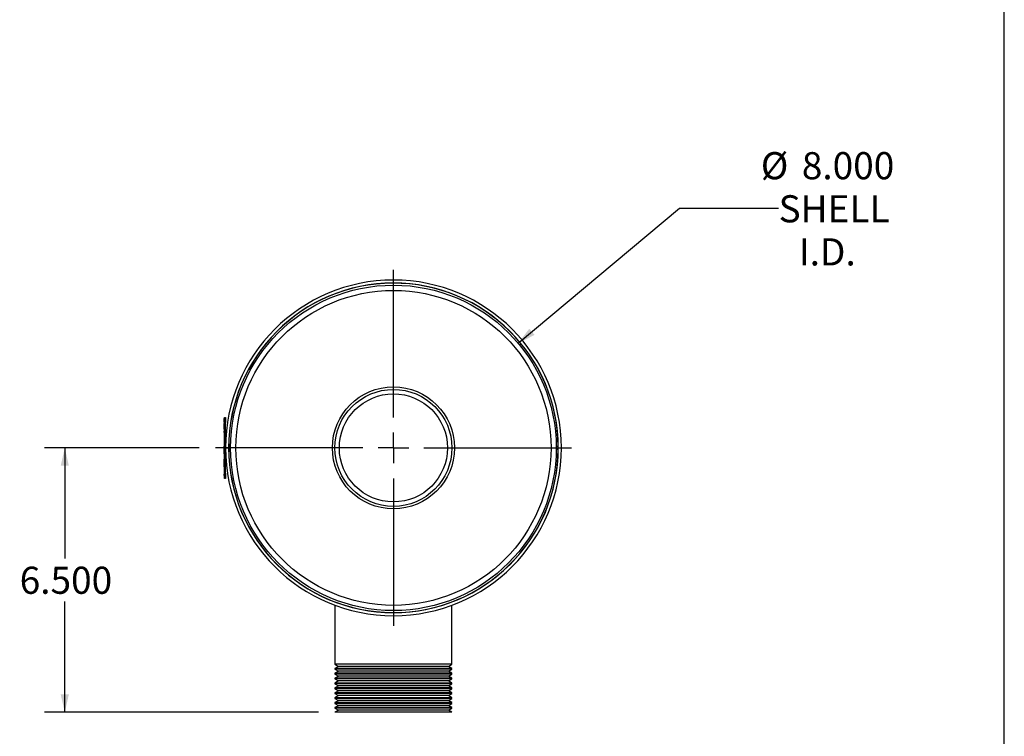
# Model space of a CAD drawing. Units: inches. Extents: x 4 to 84, y 4 to 63.
# Drawn here: x 59.8 to 84, y 27.8 to 45.4 of the extents above; entities that cross this region are included whole.
import ezdxf

# ---------------------------------------------------------------- set-up
doc = ezdxf.new("R2010")
doc.units = ezdxf.units.IN
doc.header["$LTSCALE"] = 8
doc.header["$MEASUREMENT"] = 0
doc.layers.add('FORMAT', color=7, linetype='Continuous')
doc.styles.add('SLDTEXTSTYLE0', font='TXT', dxfattribs={"width": 0.75})
doc.dimstyles.new('SLDDIMSTYLE0', dxfattribs={"dimtxt": 0.666667, "dimasz": 0.44, "dimexe": 0, "dimexo": 0.0625, "dimgap": 0.166667, "dimtad": 0, "dimtih": 1, "dimtoh": 1, "dimdec": 3, "dimrnd": 1e-09, "dimzin": 4, "dimdsep": 46, "dimtxsty": 'SLDTEXTSTYLE0', "dimsah": 1, "dimcen": 0, "dimadec": 0, "dimazin": 1, "dimtfac": 1, "dimtdec": 4, "dimtofl": 0, "dimtmove": 0, "dimatfit": 3, "dimfxl": 0, "dimfrac": 2, "dimtolj": 1, "dimtzin": 12, "dimarcsym": 0})
doc.dimstyles.new('SLDDIMSTYLE1', dxfattribs={"dimtxt": 0.666667, "dimasz": 0.44, "dimexe": 0, "dimexo": 0.0625, "dimgap": 0.166667, "dimtad": 0, "dimtih": 1, "dimtoh": 1, "dimdec": 3, "dimrnd": 1e-09, "dimzin": 4, "dimdsep": 46, "dimtxsty": 'SLDTEXTSTYLE0', "dimsah": 1, "dimcen": 0.09, "dimadec": 0, "dimazin": 1, "dimtfac": 1, "dimtdec": 4, "dimtofl": 0, "dimtmove": 0, "dimatfit": 3, "dimfxl": 0, "dimfrac": 2, "dimtolj": 1, "dimtzin": 12, "dimarcsym": 0})

# ---------------------------------------------------------------- blocks, each defined once
blk = doc.blocks.new('_D')
at = {"layer": 'FORMAT'}
for p, q in [((72.057, 37.431), (76.018, 40.753)), ((76.018, 40.753), (78.455, 40.753))]:
    blk.add_line(p, q, dxfattribs=at)
blk.add_solid([(72.057, 37.431), (72.459, 37.637), (72.33, 37.79)], dxfattribs=at)
at = {"layer": 'FORMAT', "char_height": 0.6667, "attachment_point": 1, "style": 'SLDTEXTSTYLE0'}
for s, insert in [('%%c', (78.018, 42.13)), ('8.000', (79.025, 42.13)), ('SHELL', (78.455, 41.07)), ('I.D.', (78.952, 40.011))]:
    blk.add_mtext(s, dxfattribs=dict(at, insert=insert))
blk = doc.blocks.new('_D_1')
at = {"layer": 'FORMAT'}
for p, q in [((64.217, 34.861), (60.418, 34.861)), ((60.918, 34.861), (60.918, 32.14)), ((60.918, 28.361), (60.918, 31.081)), ((67.155, 28.361), (60.418, 28.361))]:
    blk.add_line(p, q, dxfattribs=at)
for points in [[(60.918, 34.861), (60.818, 34.421), (61.018, 34.421)], [(60.918, 28.361), (61.018, 28.801), (60.818, 28.801)]]:
    blk.add_solid(points, dxfattribs=at)
at = {"layer": 'FORMAT', "insert": (59.81, 31.94), "char_height": 0.6667, "attachment_point": 1, "style": 'SLDTEXTSTYLE0'}
blk.add_mtext('6.500', dxfattribs=at)
blk = doc.blocks.new('SW_CENTERMARKSYMBOL_0')
at = {"layer": 'FORMAT', "color": 0}
for p, q in [((0, 0.75), (0, 4.375)), ((0, 0), (0, 0.375)), ((-0.75, 0), (-4.375, 0)), ((0, 0), (-0.375, 0)), ((0, 0), (0, -0.375)), ((0, 0), (0.375, 0)), ((0.75, 0), (4.375, 0)), ((0, -0.75), (0, -4.375))]:
    blk.add_line(p, q, dxfattribs=at)

msp = doc.modelspace()

# ---------------------------------------------------------------- linework, layer by layer
at = {"color": 7, "linetype": 'Continuous', "lineweight": 25}
for p, q in [((64.8378, 35.5849), (64.8328, 35.5849)), ((64.8328, 35.563), (64.8328, 35.5849)), ((64.8328, 35.5411), (64.8328, 35.563)), ((64.8378, 35.4856), (64.8378, 35.6106)), ((64.8378, 35.6106), (64.8677, 35.6106)), ((64.8677, 35.6106), (64.8677, 35.4856)), ((64.8328, 35.5411), (64.8378, 35.5411)), ((64.8378, 35.5324), (64.8328, 35.5324)), ((64.8328, 35.5105), (64.8328, 35.5324)), ((64.8328, 35.4886), (64.8328, 35.5105)), ((64.8328, 35.4886), (64.8378, 35.4886)), ((64.8328, 35.4754), (64.8378, 35.4754)), ((64.8328, 35.4706), (64.8378, 35.4706)), ((64.8328, 35.4624), (64.8378, 35.4624)), ((64.8328, 35.445), (64.8328, 35.4624)), ((64.8328, 35.3165), (64.8328, 35.445)), ((64.8328, 35.445), (64.8378, 35.445)), ((64.8677, 35.4856), (64.8378, 35.4856)), ((64.8378, 34.2356), (64.8378, 35.4856)), ((64.8677, 34.2356), (64.8677, 35.4856)), ((64.8328, 35.1947), (64.8322, 35.1947)), ((64.8328, 35.0983), (64.8322, 35.0983)), ((64.8328, 35.3142), (64.8328, 35.2934)), ((64.8328, 35.3142), (64.8378, 35.3142)), ((64.8328, 35.3059), (64.8328, 35.3038)), ((64.8328, 35.2934), (64.8378, 35.2934)), ((64.8328, 35.2934), (64.8328, 35.2727)), ((64.8328, 35.2727), (64.8378, 35.2727)), ((64.8328, 35.2402), (64.8328, 35.2675)), ((64.8328, 35.2402), (64.8378, 35.2402)), ((64.8328, 35.1954), (64.8378, 35.1954)), ((64.8328, 35.1954), (64.8328, 35.189)), ((64.8328, 35.189), (64.8328, 35.1643)), ((64.8328, 35.189), (64.8378, 35.189)), ((64.8328, 35.1868), (64.8328, 35.1784)), ((64.8328, 35.1643), (64.8378, 35.1643)), ((64.8328, 35.1643), (64.8328, 35.1332)), ((64.8328, 35.1611), (64.8328, 35.1529)), ((64.8328, 35.1332), (64.8378, 35.1332)), ((64.8328, 35.1288), (64.8328, 35.1167)), ((64.8328, 35.1167), (64.8378, 35.1167)), ((64.8328, 35.0991), (64.8378, 35.0991)), ((64.8328, 35.0991), (64.8328, 35.0927)), ((64.8328, 35.0927), (64.8378, 35.0927)), ((64.8328, 35.0927), (64.8328, 35.068)), ((64.8328, 35.068), (64.8378, 35.068)), ((64.8328, 35.068), (64.8328, 35.0369)), ((64.8328, 35.0661), (64.8328, 35.0597)), ((64.8328, 35.0369), (64.8378, 35.0369)), ((64.8328, 35.0323), (64.8328, 35.0203)), ((64.8328, 35.0203), (64.8378, 35.0203)), ((64.8328, 34.9923), (64.8378, 34.9923)), ((64.8328, 34.9923), (64.8328, 34.9712)), ((64.8328, 34.9712), (64.8378, 34.9712)), ((64.8328, 34.9712), (64.8328, 34.9693)), ((64.8328, 34.9693), (64.8378, 34.9693)), ((64.8328, 34.967), (64.8328, 34.956)), ((64.8328, 34.9565), (64.8328, 34.9305)), ((64.8328, 34.9565), (64.8378, 34.9565)), ((64.8328, 34.9305), (64.8378, 34.9305)), ((64.8328, 34.9305), (64.8328, 34.9197)), ((64.8328, 34.9197), (64.8378, 34.9197)), ((64.8328, 34.7144), (64.8328, 34.9019)), ((64.8328, 34.9019), (64.8378, 34.9019)), ((64.9424, 34.8611), (64.8677, 34.8611)), ((64.8677, 34.8601), (64.9424, 34.8601)), ((73.0401, 34.8922), (72.9923, 34.8919)), ((72.9924, 34.8606), (72.9923, 34.8294)), ((64.8328, 34.7144), (64.8378, 34.7144)), ((64.8328, 34.6693), (64.8378, 34.6693)), ((64.8328, 34.6683), (64.8328, 34.6521)), ((64.8328, 34.6683), (64.8378, 34.6683)), ((64.8328, 34.65), (64.8378, 34.65)), ((64.8328, 34.65), (64.8328, 34.6238)), ((64.8328, 34.6238), (64.8378, 34.6238)), ((64.8328, 34.6238), (64.8328, 34.6098)), ((64.8328, 34.6077), (64.8328, 34.5976)), ((64.8328, 34.6077), (64.8378, 34.6077)), ((64.8328, 34.5976), (64.8378, 34.5976)), ((64.8328, 34.5966), (64.8378, 34.5966)), ((72.9923, 34.8294), (73.0401, 34.829)), ((64.8328, 34.5812), (64.8378, 34.5812)), ((64.8328, 34.3937), (64.8328, 34.5812)), ((64.8328, 34.3937), (64.8378, 34.3937)), ((64.8328, 34.2899), (64.8322, 34.2899)), ((64.8328, 34.3379), (64.8378, 34.3379)), ((64.8328, 34.3368), (64.8328, 34.2931)), ((64.8328, 34.3368), (64.8378, 34.3368)), ((64.8328, 34.2908), (64.8378, 34.2908)), ((64.8328, 34.2899), (64.8378, 34.2899)), ((64.8328, 34.2899), (64.8328, 34.2191)), ((64.8328, 34.2191), (64.8378, 34.2191)), ((64.8328, 34.2182), (64.8378, 34.2182)), ((64.8328, 34.2124), (64.8328, 34.2154)), ((64.8328, 34.2124), (64.8378, 34.2124)), ((64.8328, 34.1811), (64.8328, 34.2124)), ((64.8328, 34.1811), (64.8378, 34.1811)), ((64.8378, 34.1106), (64.8378, 34.2356)), ((64.8378, 34.2356), (64.8677, 34.2356)), ((64.8677, 34.1106), (64.8378, 34.1106)), ((64.8677, 34.2356), (64.8677, 34.1106)), ((67.5549, 31.0767), (67.5549, 31.0743)), ((67.5549, 30.9945), (67.5549, 29.5406)), ((70.4299, 31.0743), (70.4299, 31.0767)), ((70.4299, 29.5406), (70.4299, 30.9945)), ((67.5549, 29.5406), (67.6415, 29.4906)), ((70.4299, 29.5406), (67.5549, 29.5406)), ((70.3433, 29.4906), (70.4299, 29.5406)), ((67.6415, 29.4906), (67.5549, 29.4406)), ((67.5549, 29.4406), (67.5549, 29.4206)), ((70.4299, 29.4406), (67.5549, 29.4406)), ((67.5549, 29.4206), (67.6415, 29.3706)), ((70.4299, 29.4206), (67.5549, 29.4206)), ((67.6415, 29.3706), (67.5549, 29.3206)), ((67.5549, 29.3206), (67.5549, 29.3006)), ((70.4299, 29.3206), (67.5549, 29.3206)), ((67.5549, 29.3006), (67.6415, 29.2506)), ((70.4299, 29.3006), (67.5549, 29.3006)), ((70.3433, 29.4906), (67.6415, 29.4906)), ((70.3433, 29.3706), (67.6415, 29.3706)), ((70.4299, 29.4406), (70.3433, 29.4906)), ((70.3433, 29.3706), (70.4299, 29.4206)), ((70.4299, 29.3206), (70.3433, 29.3706)), ((70.3433, 29.2506), (70.4299, 29.3006)), ((70.4299, 29.4206), (70.4299, 29.4406)), ((70.4299, 29.3006), (70.4299, 29.3206)), ((67.6415, 29.2506), (67.5549, 29.2006)), ((67.5549, 29.2006), (67.5549, 29.1806)), ((70.4299, 29.2006), (67.5549, 29.2006)), ((67.5549, 29.1806), (67.6415, 29.1306)), ((70.4299, 29.1806), (67.5549, 29.1806)), ((67.6415, 29.1306), (67.5549, 29.0806)), ((67.5549, 29.0806), (67.5549, 29.0606)), ((70.4299, 29.0806), (67.5549, 29.0806)), ((67.5549, 29.0606), (67.6415, 29.0106)), ((70.4299, 29.0606), (67.5549, 29.0606)), ((70.3433, 29.2506), (67.6415, 29.2506)), ((70.3433, 29.1306), (67.6415, 29.1306)), ((70.4299, 29.2006), (70.3433, 29.2506)), ((70.3433, 29.1306), (70.4299, 29.1806)), ((70.4299, 29.0806), (70.3433, 29.1306)), ((70.3433, 29.0106), (70.4299, 29.0606)), ((70.4299, 29.1806), (70.4299, 29.2006)), ((70.4299, 29.0606), (70.4299, 29.0806)), ((67.6415, 29.0106), (67.5549, 28.9606)), ((67.5549, 28.9606), (67.5549, 28.9406)), ((70.4299, 28.9606), (67.5549, 28.9606)), ((67.5549, 28.9406), (67.6415, 28.8906)), ((70.4299, 28.9406), (67.5549, 28.9406)), ((67.6415, 28.8906), (67.5549, 28.8406)), ((67.5549, 28.8406), (67.5549, 28.8206)), ((70.4299, 28.8406), (67.5549, 28.8406)), ((67.5549, 28.8206), (67.6415, 28.7706)), ((70.4299, 28.8206), (67.5549, 28.8206)), ((70.3433, 29.0106), (67.6415, 29.0106)), ((70.3433, 28.8906), (67.6415, 28.8906)), ((70.4299, 28.9606), (70.3433, 29.0106)), ((70.3433, 28.8906), (70.4299, 28.9406)), ((70.4299, 28.8406), (70.3433, 28.8906)), ((70.3433, 28.7706), (70.4299, 28.8206)), ((70.4299, 28.9406), (70.4299, 28.9606)), ((70.4299, 28.8206), (70.4299, 28.8406)), ((67.6415, 28.7706), (67.5549, 28.7206)), ((67.5549, 28.7206), (67.5549, 28.7006)), ((70.4299, 28.7206), (67.5549, 28.7206)), ((67.5549, 28.7006), (67.6415, 28.6506)), ((70.4299, 28.7006), (67.5549, 28.7006)), ((67.6415, 28.6506), (67.5549, 28.6006)), ((67.5549, 28.6006), (67.5549, 28.5806)), ((70.4299, 28.6006), (67.5549, 28.6006)), ((67.5549, 28.5806), (67.6415, 28.5306)), ((70.4299, 28.5806), (67.5549, 28.5806)), ((70.3433, 28.7706), (67.6415, 28.7706)), ((70.3433, 28.6506), (67.6415, 28.6506)), ((70.4299, 28.7206), (70.3433, 28.7706)), ((70.3433, 28.6506), (70.4299, 28.7006)), ((70.4299, 28.6006), (70.3433, 28.6506)), ((70.3433, 28.5306), (70.4299, 28.5806)), ((70.4299, 28.7006), (70.4299, 28.7206)), ((70.4299, 28.5806), (70.4299, 28.6006)), ((67.6415, 28.5306), (67.5549, 28.4806)), ((67.5549, 28.4806), (67.5549, 28.4606)), ((70.4299, 28.4806), (67.5549, 28.4806)), ((67.5549, 28.4606), (67.6415, 28.4106)), ((70.4299, 28.4606), (67.5549, 28.4606)), ((67.6415, 28.4106), (67.5549, 28.3606)), ((70.4299, 28.3606), (67.5549, 28.3606)), ((70.3433, 28.5306), (67.6415, 28.5306)), ((70.3433, 28.4106), (67.6415, 28.4106)), ((70.4299, 28.4806), (70.3433, 28.5306)), ((70.3433, 28.4106), (70.4299, 28.4606)), ((70.4299, 28.3606), (70.3433, 28.4106)), ((70.4299, 28.4606), (70.4299, 28.4806))]:
    msp.add_line(p, q, dxfattribs=at)
for radius in [4, 3.871, 1.5, 1.4375, 1.3285]:
    msp.add_circle((68.9924, 34.8606), radius, dxfattribs=at)
for radius, start, end in [(4.1247, 180.00707, 179.99293), (4.05, 180.00707, 179.99293), (4.0478, 0.44763, 359.55237)]:
    msp.add_arc((68.9924, 34.8606), radius, start, end, dxfattribs=at)
at = {"layer": 'FORMAT'}
msp.add_line((84, 4), (84, 63), dxfattribs=at)

# ---------------------------------------------------------------- block references
msp.add_blockref('SW_CENTERMARKSYMBOL_0', (68.9924, 34.8606), dxfattribs=at)

# ---------------------------------------------------------------- dimensions: what is measured, and where the dimension line sits
dim = msp.add_diameter_dim_2p(p1=(65.9277, 32.2901), p2=(72.0571, 37.4311), text='<>\\PSHELL\\PI.D.', dimstyle='SLDDIMSTYLE0', dxfattribs=at)
dim.commit()
dim.dimension.update_dxf_attribs({"geometry": '_D', "text_midpoint": (79.6295, 40.7535), "dimtype": 163})
dim = msp.add_linear_dim(base=(60.9181, 28.3606), p1=(64.6174, 34.8606), p2=(67.5549, 28.3606), angle=90, dimstyle='SLDDIMSTYLE1', dxfattribs=at)
dim.commit()
dim.dimension.update_dxf_attribs({"geometry": '_D_1', "text_midpoint": (60.9181, 31.6106), "dimtype": 160})

doc.saveas('drawing.dxf')
